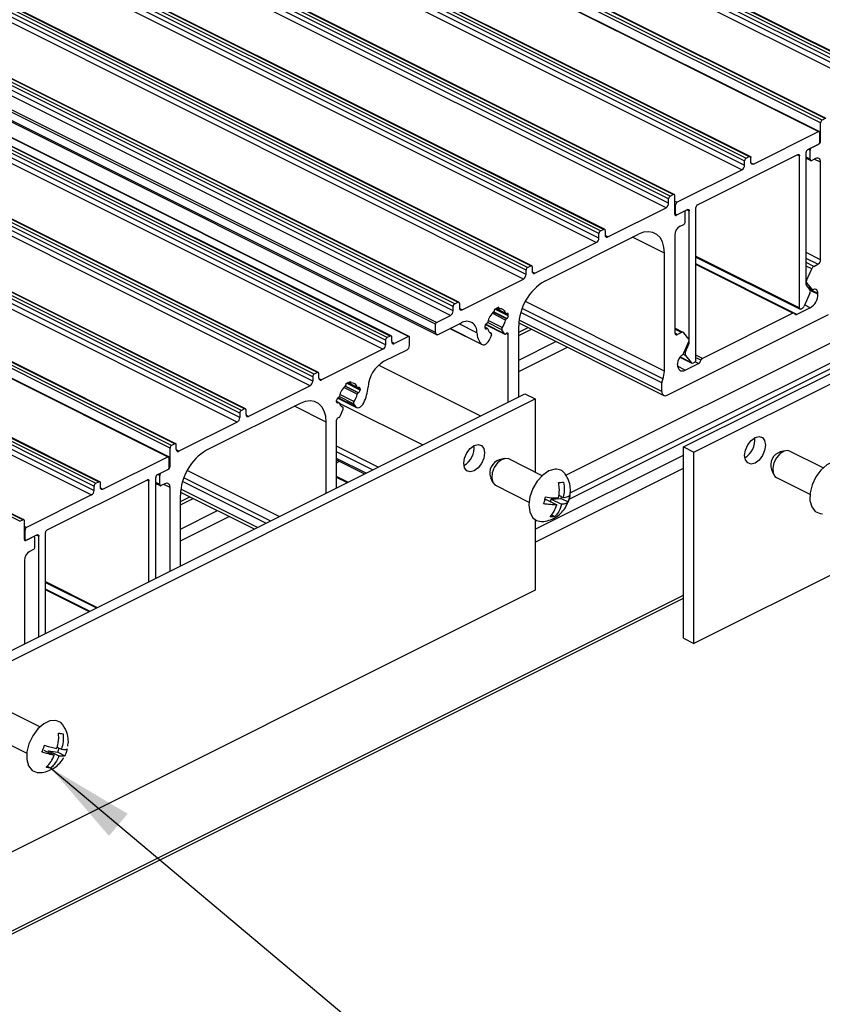
# Model space of a CAD drawing. Units: millimetres. Extents: x 967 to 1795, y 3 to 585.
# Drawn here: x 1529 to 1557, y 115 to 148 of the extents above; entities that cross this region are included whole.
import ezdxf

# ---------------------------------------------------------------- set-up
doc = ezdxf.new("R2010")
doc.units = ezdxf.units.MM
doc.layers.add('FORMAT', color=7, linetype='Continuous')
doc.dimstyles.new('SLDDIMSTYLE0', dxfattribs={"dimtxt": 0.18, "dimasz": 3, "dimexe": 0, "dimexo": 0.0625, "dimgap": 0, "dimtad": 0, "dimtih": 1, "dimtoh": 1, "dimdec": 0, "dimrnd": 1e-09, "dimzin": 0, "dimdsep": 46, "dimtxsty": 'Standard', "dimsah": 1, "dimcen": 0.09, "dimadec": 0, "dimazin": 0, "dimtfac": 3, "dimtdec": 0, "dimtofl": 0, "dimtmove": 0, "dimatfit": 3, "dimfxl": 1, "dimfrac": 2, "dimtolj": 1, "dimtzin": 0, "dimarcsym": 0})

msp = doc.modelspace()

# ---------------------------------------------------------------- linework, layer by layer
at = {"color": 7, "linetype": 'Continuous', "lineweight": 25}
for p, q in [((1558.928, 145.791), (1426.345, 212.082)), ((1559.034, 145.844), (1426.451, 212.135)), ((1559.067, 145.846), (1426.485, 212.138)), ((1558.875, 145.7), (1426.292, 211.991)), ((1558.875, 145.548), (1426.292, 211.839)), ((1558.786, 145.396), (1426.204, 211.687)), ((1556.506, 144.515), (1423.923, 210.806)), ((1556.559, 144.607), (1423.976, 210.898)), ((1556.665, 144.66), (1424.083, 210.951)), ((1556.699, 144.662), (1424.116, 210.953)), ((1423.848, 210.509), (1556.431, 144.218)), ((1556.46, 144.218), (1423.877, 210.509)), ((1421.343, 209.516), (1553.925, 143.225)), ((1421.396, 209.607), (1553.978, 143.316)), ((1421.502, 209.661), (1554.084, 143.369)), ((1554.118, 143.371), (1421.535, 209.663)), ((1421.254, 209.212), (1553.837, 142.921)), ((1421.343, 209.364), (1553.925, 143.073)), ((1551.344, 141.934), (1418.762, 208.226)), ((1551.344, 141.783), (1418.762, 208.074)), ((1551.397, 142.026), (1418.815, 208.317)), ((1551.503, 142.079), (1418.921, 208.37)), ((1551.537, 142.081), (1418.954, 208.372)), ((1551.256, 141.63), (1418.673, 207.922)), ((1549.028, 140.841), (1416.446, 207.133)), ((1549.134, 140.894), (1416.552, 207.186)), ((1549.168, 140.897), (1416.585, 207.188)), ((1548.887, 140.446), (1416.304, 206.737)), ((1548.975, 140.75), (1416.393, 207.041)), ((1548.975, 140.598), (1416.393, 206.89)), ((1546.5, 139.512), (1413.918, 205.804)), ((1546.553, 139.604), (1413.971, 205.895)), ((1546.66, 139.657), (1414.077, 205.948)), ((1546.693, 139.659), (1414.111, 205.95)), ((1546.412, 139.208), (1413.83, 205.5)), ((1546.5, 139.361), (1413.918, 205.652)), ((1544.185, 138.42), (1411.602, 204.711)), ((1544.218, 138.422), (1411.636, 204.713)), ((1544.026, 138.275), (1411.443, 204.566)), ((1544.026, 138.123), (1411.443, 204.415)), ((1544.079, 138.366), (1411.496, 204.658)), ((1543.937, 137.971), (1411.355, 204.262)), ((1543.424, 137.671), (1410.842, 203.963)), ((1543.46, 137.732), (1410.877, 204.024)), ((1541.727, 137.126), (1409.145, 203.417)), ((1541.78, 137.217), (1409.198, 203.509)), ((1541.887, 137.27), (1409.304, 203.562)), ((1541.92, 137.273), (1409.338, 203.564)), ((1542.505, 137.255), (1409.923, 203.546)), ((1542.528, 137.256), (1409.945, 203.548)), ((1543.424, 137.39), (1410.842, 203.681)), ((1410.874, 203.614), (1543.457, 137.322)), ((1541.639, 136.822), (1409.057, 203.113)), ((1541.727, 136.974), (1409.145, 203.266)), ((1539.253, 135.889), (1406.67, 202.18)), ((1539.306, 135.98), (1406.723, 202.271)), ((1539.412, 136.033), (1406.829, 202.324)), ((1539.445, 136.035), (1406.863, 202.326)), ((1539.164, 135.585), (1406.582, 201.876)), ((1539.253, 135.737), (1406.67, 202.028)), ((1536.831, 134.743), (1404.248, 201.034)), ((1536.937, 134.796), (1404.354, 201.087)), ((1536.97, 134.798), (1404.388, 201.089)), ((1536.778, 134.651), (1404.195, 200.942)), ((1536.778, 134.5), (1404.195, 200.791)), ((1536.689, 134.347), (1404.107, 200.638)), ((1534.409, 133.467), (1401.826, 199.758)), ((1534.462, 133.558), (1401.879, 199.849)), ((1534.568, 133.611), (1401.985, 199.902)), ((1534.602, 133.613), (1402.019, 199.905)), ((1401.751, 199.46), (1534.333, 133.169)), ((1534.363, 133.169), (1401.78, 199.46)), ((1399.245, 198.467), (1531.828, 132.176)), ((1399.298, 198.559), (1531.881, 132.268)), ((1399.405, 198.612), (1531.987, 132.321)), ((1532.021, 132.323), (1399.438, 198.614)), ((1399.157, 198.163), (1531.74, 131.872)), ((1399.245, 198.316), (1531.828, 132.025)), ((1529.3, 130.977), (1396.718, 197.268)), ((1529.406, 131.03), (1396.824, 197.322)), ((1529.44, 131.032), (1396.857, 197.324)), ((1547.851, 132.541), (1607.948, 162.589)), ((1556.506, 143.887), (1556.506, 144.515)), ((1556.665, 144.66), (1556.559, 144.607)), ((1554.226, 143.115), (1556.431, 144.218)), ((1556.479, 143.874), (1556.479, 144.177)), ((1551.849, 133.502), (1573.062, 144.109)), ((1552.203, 133.326), (1573.416, 143.932)), ((1556.018, 139.027), (1556.018, 143.513)), ((1556.071, 143.605), (1556.426, 143.783)), ((1556.152, 143.278), (1556.152, 143.581)), ((1556.205, 143.672), (1556.453, 143.796)), ((1552.328, 141.733), (1555.735, 143.437)), ((1553.925, 143.073), (1553.925, 143.225)), ((1553.978, 143.316), (1554.084, 143.369)), ((1554.137, 143.179), (1554.137, 143.331)), ((1555.788, 138.224), (1555.788, 143.398)), ((1556.018, 143.314), (1556.172, 143.237)), ((1556.329, 143.301), (1556.205, 143.239)), ((1556.506, 139.861), (1556.506, 143.173)), ((1553.837, 142.921), (1551.632, 141.818)), ((1551.344, 141.783), (1551.344, 141.934)), ((1551.397, 142.026), (1551.503, 142.079)), ((1551.556, 141.412), (1551.556, 142.04)), ((1551.556, 141.856), (1551.632, 141.818)), ((1549.276, 140.64), (1551.256, 141.63)), ((1551.583, 141.426), (1551.583, 141.729)), ((1551.857, 141.498), (1551.609, 141.374)), ((1551.992, 141.565), (1551.636, 141.387)), ((1551.89, 141.5), (1551.876, 141.507)), ((1552.045, 137.041), (1552.045, 141.527)), ((1552.274, 136.467), (1552.274, 141.642)), ((1551.556, 141.408), (1551.602, 141.385)), ((1551.91, 141.156), (1551.91, 141.459)), ((1549.028, 140.841), (1549.134, 140.894)), ((1549.187, 140.856), (1549.187, 140.704)), ((1551.733, 141.003), (1551.857, 141.065)), ((1547.137, 139.138), (1550.319, 140.729)), ((1548.975, 140.598), (1548.975, 140.75)), ((1551.556, 140.698), (1551.556, 137.386)), ((1546.801, 139.403), (1548.887, 140.446)), ((1551.203, 136.083), (1551.203, 140.088)), ((1552.274, 139.95), (1555.807, 138.183)), ((1546.5, 139.361), (1546.5, 139.512)), ((1546.553, 139.604), (1546.66, 139.657)), ((1546.713, 139.619), (1546.713, 139.467)), ((1555.603, 138.052), (1552.274, 139.716)), ((1556.029, 139.161), (1556.205, 139.556)), ((1556.277, 139.638), (1556.418, 139.708)), ((1544.326, 138.165), (1546.412, 139.208)), ((1556.143, 138.85), (1556.027, 138.995)), ((1556.204, 138.869), (1556.029, 139.087)), ((1556.084, 138.924), (1556.22, 138.856)), ((1556.143, 138.726), (1555.947, 138.285)), ((1556.418, 138.69), (1556.418, 138.716)), ((1544.026, 138.123), (1544.026, 138.275)), ((1544.079, 138.366), (1544.185, 138.42)), ((1544.238, 138.381), (1544.238, 138.23)), ((1545.572, 138.247), (1545.431, 138.177)), ((1545.431, 138.177), (1545.431, 138.157)), ((1545.48, 138.201), (1545.817, 138.033)), ((1545.532, 138.227), (1545.585, 138.2)), ((1545.572, 138.227), (1545.572, 138.247)), ((1556.152, 138.233), (1555.7, 138.007)), ((1555.841, 138.185), (1555.874, 138.202)), ((1543.46, 137.732), (1543.937, 137.971)), ((1545.846, 138.038), (1545.839, 138.034)), ((1545.839, 137.861), (1545.846, 137.865)), ((1545.899, 137.956), (1545.899, 137.999)), ((1551.291, 135.261), (1556.771, 138.001)), ((1555.569, 138.05), (1552.493, 136.512)), ((1543.424, 137.39), (1543.424, 137.671)), ((1543.513, 137.326), (1544.303, 137.721)), ((1543.914, 137.527), (1545.006, 136.981)), ((1545.104, 137.602), (1545.104, 137.559)), ((1545.187, 137.525), (1545.104, 137.567)), ((1545.126, 137.665), (1545.778, 137.34)), ((1545.164, 137.697), (1545.157, 137.693)), ((1545.157, 137.52), (1545.164, 137.524)), ((1545.765, 137.351), (1545.681, 137.487)), ((1546.253, 135.21), (1546.253, 137.613)), ((1546.253, 137.285), (1546.685, 137.501)), ((1546.257, 137.715), (1551.179, 135.254)), ((1551.841, 137.396), (1551.556, 137.538)), ((1541.887, 137.27), (1541.78, 137.217)), ((1541.94, 137.08), (1541.94, 137.232)), ((1542.505, 137.255), (1542.028, 137.016)), ((1542.541, 136.948), (1542.541, 137.229)), ((1545.322, 137.308), (1545.27, 137.173)), ((1545.311, 137.371), (1545.29, 137.382)), ((1545.899, 135.033), (1545.899, 137.328)), ((1551.785, 137.392), (1551.645, 137.322)), ((1552.033, 137.163), (1551.857, 137.382)), ((1573.416, 137.437), (1552.203, 126.83)), ((1541.639, 136.822), (1539.553, 135.779)), ((1541.727, 137.126), (1541.727, 136.974)), ((1551.859, 136.697), (1552.033, 137.089)), ((1551.919, 136.738), (1552.035, 136.999)), ((1542.452, 136.796), (1541.662, 136.401)), ((1551.729, 136.557), (1552.132, 136.355)), ((1551.919, 136.614), (1552.115, 136.369)), ((1551.645, 136.304), (1551.645, 136.33)), ((1551.91, 136.112), (1552.362, 136.338)), ((1552.221, 136.376), (1552.188, 136.359)), ((1539.253, 135.889), (1539.253, 135.737)), ((1539.412, 136.033), (1539.306, 135.98)), ((1539.465, 135.843), (1539.465, 135.995)), ((1539.164, 135.585), (1537.078, 134.542)), ((1540.393, 135.658), (1540.534, 135.728)), ((1540.393, 135.638), (1540.393, 135.658)), ((1540.442, 135.682), (1540.778, 135.514)), ((1540.494, 135.708), (1540.547, 135.681)), ((1540.534, 135.728), (1540.534, 135.708)), ((1540.801, 135.515), (1540.808, 135.519)), ((1540.861, 135.48), (1540.861, 135.437)), ((1551.114, 135.389), (1551.114, 135.68)), ((1525.247, 124.707), (1546.46, 135.313)), ((1525.6, 124.53), (1546.813, 135.136)), ((1540.103, 135.163), (1540.736, 134.846)), ((1540.119, 135.174), (1540.126, 135.178)), ((1540.808, 135.346), (1540.801, 135.342)), ((1546.46, 135.313), (1546.813, 135.136)), ((1546.813, 135.136), (1546.813, 132.644)), ((1538.828, 134.984), (1535.646, 133.393)), ((1540.066, 135.04), (1540.066, 135.083)), ((1540.149, 135.006), (1540.066, 135.048)), ((1540.126, 135.005), (1540.119, 135.001)), ((1540.273, 134.852), (1540.252, 134.863)), ((1540.643, 134.968), (1540.695, 134.885)), ((1536.778, 134.651), (1536.778, 134.5)), ((1536.937, 134.796), (1536.831, 134.743)), ((1536.99, 134.606), (1536.99, 134.757)), ((1540.2, 134.568), (1540.284, 134.788)), ((1536.689, 134.347), (1534.709, 133.357)), ((1539.712, 131.939), (1539.712, 134.343)), ((1540.066, 132.116), (1540.066, 134.411)), ((1534.409, 132.839), (1534.409, 133.467)), ((1534.568, 133.611), (1534.462, 133.558)), ((1534.621, 133.421), (1534.621, 133.573)), ((1551.849, 127.007), (1551.849, 133.502)), ((1551.849, 133.502), (1552.203, 133.326)), ((1532.128, 132.067), (1534.333, 133.169)), ((1534.382, 132.826), (1534.382, 133.129)), ((1546.813, 130.71), (1551.849, 133.228)), ((1552.203, 126.83), (1552.203, 133.326)), ((1555.308, 133.376), (1555.136, 133.337)), ((1556.591, 132.793), (1555.454, 133.362)), ((1540.066, 133.064), (1541.014, 132.59)), ((1545.765, 133.109), (1545.592, 133.071)), ((1547.047, 132.527), (1545.911, 133.095)), ((1533.92, 129.043), (1533.92, 132.465)), ((1533.973, 132.556), (1534.329, 132.734)), ((1534.055, 132.229), (1534.055, 132.532)), ((1534.108, 132.624), (1534.356, 132.747)), ((1540.449, 132.308), (1540.066, 132.499)), ((1545.292, 132.471), (1545.365, 132.309)), ((1546.813, 130.268), (1551.849, 132.786)), ((1554.836, 132.737), (1554.908, 132.576)), ((1555.007, 132.467), (1556.144, 131.899)), ((1530.23, 130.685), (1533.638, 132.388)), ((1531.828, 132.025), (1531.828, 132.176)), ((1531.881, 132.268), (1531.987, 132.321)), ((1532.04, 132.131), (1532.04, 132.282)), ((1533.691, 128.929), (1533.691, 132.35)), ((1533.92, 132.266), (1534.075, 132.188)), ((1534.232, 132.252), (1534.108, 132.191)), ((1534.409, 129.288), (1534.409, 132.124)), ((1545.463, 132.201), (1546.6, 131.632)), ((1531.74, 131.872), (1529.535, 130.77)), ((1534.762, 129.464), (1534.762, 131.868)), ((1534.766, 131.97), (1537.27, 130.718)), ((1547.612, 131.865), (1547.767, 131.787)), ((1547.69, 131.756), (1547.706, 131.818)), ((1534.762, 131.54), (1535.194, 131.756)), ((1547.137, 131.714), (1547.189, 131.718)), ((1547.189, 131.718), (1547.542, 131.541)), ((1547.335, 131.645), (1547.356, 131.73)), ((1547.356, 131.73), (1547.69, 131.756)), ((1547.356, 131.73), (1547.709, 131.554)), ((1547.69, 131.756), (1547.933, 131.634)), ((1547.368, 131.2), (1547.483, 131.142)), ((1529.3, 130.977), (1529.406, 131.03)), ((1529.459, 130.364), (1529.459, 130.992)), ((1529.459, 130.807), (1529.535, 130.77)), ((1546.813, 131.024), (1546.813, 128.641)), ((1529.486, 130.377), (1529.486, 130.68)), ((1529.895, 130.517), (1529.539, 130.339)), ((1529.793, 130.451), (1529.779, 130.459)), ((1529.948, 127.057), (1529.948, 130.478)), ((1530.177, 127.172), (1530.177, 130.593)), ((1529.459, 130.36), (1529.505, 130.337)), ((1529.76, 130.449), (1529.512, 130.326)), ((1529.813, 130.108), (1529.813, 130.411)), ((1529.636, 129.954), (1529.76, 130.016)), ((1529.459, 129.649), (1529.459, 126.813)), ((1530.177, 128.901), (1531.907, 128.037)), ((1546.813, 128.641), (1525.6, 118.035)), ((1531.673, 127.92), (1530.177, 128.667)), ((1516.024, 110.452), (1551.849, 128.364)), ((1551.849, 127.007), (1552.203, 126.83)), ((1529.989, 123.997), (1528.852, 124.566)), ((1528.404, 123.671), (1529.541, 123.103)), ((1530.123, 123.207), (1530.476, 123.031)), ((1530.263, 123.138), (1530.279, 123.183)), ((1530.279, 123.183), (1530.59, 123.134)), ((1530.279, 123.183), (1530.632, 123.006)), ((1530.574, 123.31), (1530.715, 123.239)), ((1530.59, 123.134), (1530.641, 123.276)), ((1530.59, 123.134), (1530.833, 123.012)), ((1530.231, 122.658), (1530.354, 122.596))]:
    msp.add_line(p, q, dxfattribs=at)
at = {"color": 8, "linetype": 'Continuous', "lineweight": 25}
for p, q in [((1548.004, 131.943), (1607.948, 161.915)), ((1547.96, 131.724), (1607.948, 161.718)), ((1556.506, 143.887), (1556.479, 143.901)), ((1556.152, 143.581), (1556.087, 143.613)), ((1556.453, 143.796), (1556.448, 143.799)), ((1555.723, 143.431), (1555.788, 143.398)), ((1556.152, 143.278), (1556.018, 143.345)), ((1556.506, 143.173), (1556.289, 143.281)), ((1554.139, 143.159), (1554.226, 143.115)), ((1551.556, 141.742), (1551.583, 141.729)), ((1551.98, 141.559), (1552.045, 141.527)), ((1551.556, 141.439), (1551.583, 141.426)), ((1551.609, 141.374), (1551.557, 141.4)), ((1549.276, 140.64), (1549.189, 140.684)), ((1551.203, 140.088), (1550.12, 140.629)), ((1552.274, 139.98), (1555.788, 138.224)), ((1556.506, 139.861), (1556.018, 140.105)), ((1556.418, 139.708), (1556.018, 139.908)), ((1555.7, 138.007), (1552.274, 139.72)), ((1555.569, 138.05), (1552.274, 139.697)), ((1556.277, 139.638), (1556.018, 139.768)), ((1556.205, 139.556), (1556.018, 139.649)), ((1546.801, 139.403), (1546.714, 139.446)), ((1556.029, 139.161), (1556.018, 139.167)), ((1556.029, 139.087), (1556.018, 139.093)), ((1556.204, 138.869), (1556.077, 138.933)), ((1556.418, 138.716), (1556.138, 138.856)), ((1556.418, 138.69), (1556.156, 138.821)), ((1544.326, 138.165), (1544.239, 138.209)), ((1545.899, 137.956), (1545.445, 138.184)), ((1545.805, 138.048), (1545.489, 138.206)), ((1545.572, 138.227), (1545.552, 138.237)), ((1551.144, 135.814), (1546.367, 138.202)), ((1551.203, 136.083), (1546.477, 138.446)), ((1556.152, 138.233), (1555.965, 138.326)), ((1545.805, 137.814), (1545.347, 138.043)), ((1545.839, 137.861), (1545.388, 138.086)), ((1545.846, 137.865), (1545.393, 138.091)), ((1545.899, 137.999), (1545.834, 138.032)), ((1551.114, 135.389), (1546.267, 137.813)), ((1551.114, 135.68), (1546.324, 138.075)), ((1544.98, 137), (1543.92, 137.53)), ((1544.832, 137.384), (1544.23, 137.684)), ((1545.164, 137.524), (1545.104, 137.554)), ((1545.157, 137.52), (1545.105, 137.546)), ((1545.765, 137.351), (1545.129, 137.669)), ((1545.681, 137.487), (1545.194, 137.731)), ((1545.693, 137.564), (1545.214, 137.803)), ((1546.253, 137.397), (1546.573, 137.557)), ((1551.785, 137.392), (1551.556, 137.506)), ((1545.31, 137.372), (1545.291, 137.382)), ((1545.899, 137.328), (1545.836, 137.36)), ((1551.645, 137.322), (1551.558, 137.365)), ((1542.028, 137.016), (1541.941, 137.06)), ((1546.253, 136.454), (1547.516, 137.086)), ((1546.253, 136.061), (1547.909, 136.889)), ((1552.001, 137.016), (1552.035, 136.999)), ((1552.018, 137.054), (1552.045, 137.041)), ((1551.732, 136.561), (1552.115, 136.369)), ((1551.835, 136.656), (1551.919, 136.614)), ((1551.885, 136.755), (1551.919, 136.738)), ((1552.493, 136.512), (1552.274, 136.621)), ((1552.444, 136.446), (1552.274, 136.531)), ((1544.947, 134.557), (1541.494, 136.283)), ((1551.91, 136.112), (1551.65, 136.242)), ((1552.362, 136.338), (1552.246, 136.396)), ((1539.553, 135.779), (1539.466, 135.822)), ((1540.767, 135.295), (1540.309, 135.524)), ((1540.801, 135.342), (1540.35, 135.567)), ((1540.808, 135.346), (1540.355, 135.572)), ((1540.861, 135.437), (1540.407, 135.665)), ((1540.767, 135.528), (1540.451, 135.687)), ((1540.534, 135.708), (1540.514, 135.718)), ((1540.861, 135.48), (1540.796, 135.513)), ((1540.695, 134.885), (1540.118, 135.174)), ((1540.643, 134.968), (1540.156, 135.212)), ((1540.655, 135.044), (1540.176, 135.284)), ((1539.712, 134.343), (1538.63, 134.884)), ((1540.126, 135.005), (1540.066, 135.035)), ((1540.119, 135.001), (1540.067, 135.027)), ((1542.981, 133.574), (1540.163, 134.983)), ((1540.272, 134.853), (1540.253, 134.862)), ((1537.078, 134.542), (1536.992, 134.585)), ((1541.478, 132.822), (1540.066, 133.529)), ((1534.709, 133.357), (1534.623, 133.4)), ((1541.281, 132.724), (1540.066, 133.332)), ((1534.409, 132.839), (1534.382, 132.852)), ((1541.065, 132.616), (1540.066, 133.115)), ((1540.066, 132.967), (1540.162, 133.016)), ((1534.055, 132.532), (1533.99, 132.565)), ((1534.356, 132.747), (1534.35, 132.75)), ((1537.812, 130.989), (1534.877, 132.457)), ((1538.11, 131.138), (1534.987, 132.7)), ((1540.417, 132.292), (1540.066, 132.468)), ((1533.626, 132.382), (1533.691, 132.35)), ((1534.055, 132.229), (1533.92, 132.296)), ((1534.409, 132.124), (1534.192, 132.233)), ((1537.663, 130.915), (1534.834, 132.329)), ((1532.042, 132.11), (1532.128, 132.067)), ((1534.762, 131.652), (1535.082, 131.812)), ((1537.373, 130.77), (1534.777, 132.068)), ((1534.762, 130.709), (1536.025, 131.34)), ((1534.762, 130.316), (1536.419, 131.144)), ((1529.459, 130.694), (1529.486, 130.68)), ((1529.883, 130.511), (1529.948, 130.478)), ((1529.459, 130.39), (1529.486, 130.377)), ((1529.512, 130.326), (1529.46, 130.351)), ((1530.177, 128.932), (1531.937, 128.052)), ((1533.933, 129.05), (1533.92, 129.056)), ((1516.024, 110.554), (1551.849, 128.467)), ((1531.677, 127.922), (1530.177, 128.671)), ((1531.654, 127.91), (1530.177, 128.648))]:
    msp.add_line(p, q, dxfattribs=at)
at = {"color": 7, "linetype": 'Continuous', "lineweight": 25, "flags": 128}
for points in [[(1556.431, 144.218), (1556.44, 144.22), (1556.45, 144.221), (1556.458, 144.219), (1556.465, 144.214), (1556.471, 144.208), (1556.476, 144.199), (1556.479, 144.189), (1556.479, 144.177)], [(1554.084, 143.369), (1554.094, 143.373), (1554.104, 143.374), (1554.114, 143.373), (1554.122, 143.369), (1554.128, 143.362), (1554.133, 143.354), (1554.136, 143.343), (1554.137, 143.331)], [(1554.226, 143.115), (1554.208, 143.109), (1554.192, 143.107), (1554.176, 143.109), (1554.163, 143.116), (1554.152, 143.127), (1554.144, 143.141), (1554.139, 143.159), (1554.137, 143.179)], [(1555.735, 143.437), (1555.745, 143.441), (1555.755, 143.442), (1555.764, 143.441), (1555.772, 143.436), (1555.779, 143.43), (1555.784, 143.421), (1555.787, 143.41), (1555.788, 143.398)], [(1556.152, 143.278), (1556.153, 143.265), (1556.156, 143.255), (1556.161, 143.246), (1556.168, 143.239), (1556.176, 143.235), (1556.185, 143.234), (1556.195, 143.235), (1556.205, 143.239)], [(1556.506, 143.173), (1556.503, 143.213), (1556.493, 143.249), (1556.476, 143.278), (1556.454, 143.3), (1556.427, 143.314), (1556.397, 143.318), (1556.364, 143.314), (1556.329, 143.301)], [(1551.556, 142.04), (1551.555, 142.053), (1551.552, 142.063), (1551.547, 142.072), (1551.541, 142.079), (1551.533, 142.083), (1551.523, 142.084), (1551.514, 142.083), (1551.503, 142.079)], [(1551.91, 141.459), (1551.909, 141.472), (1551.906, 141.482), (1551.901, 141.491), (1551.894, 141.498), (1551.886, 141.502), (1551.877, 141.503), (1551.867, 141.502), (1551.857, 141.498)], [(1551.992, 141.565), (1552.002, 141.569), (1552.012, 141.57), (1552.021, 141.569), (1552.029, 141.565), (1552.036, 141.558), (1552.041, 141.55), (1552.044, 141.539), (1552.045, 141.527)], [(1551.556, 141.412), (1551.557, 141.4), (1551.56, 141.39), (1551.565, 141.381), (1551.572, 141.374), (1551.58, 141.37), (1551.589, 141.369), (1551.599, 141.37), (1551.609, 141.374)], [(1551.636, 141.387), (1551.625, 141.383), (1551.615, 141.382), (1551.606, 141.384), (1551.598, 141.388), (1551.592, 141.394), (1551.587, 141.403), (1551.584, 141.414), (1551.583, 141.426)], [(1549.187, 140.856), (1549.186, 140.868), (1549.183, 140.879), (1549.178, 140.888), (1549.172, 140.894), (1549.164, 140.898), (1549.155, 140.9), (1549.145, 140.898), (1549.134, 140.894)], [(1549.187, 140.704), (1549.189, 140.684), (1549.194, 140.666), (1549.202, 140.652), (1549.213, 140.641), (1549.227, 140.634), (1549.242, 140.632), (1549.259, 140.634), (1549.276, 140.64)], [(1551.203, 140.088), (1551.186, 140.291), (1551.135, 140.469), (1551.054, 140.615), (1550.944, 140.724), (1550.81, 140.792), (1550.657, 140.816), (1550.491, 140.794), (1550.319, 140.729)], [(1546.713, 139.619), (1546.712, 139.631), (1546.709, 139.641), (1546.704, 139.65), (1546.697, 139.657), (1546.689, 139.661), (1546.68, 139.662), (1546.67, 139.661), (1546.66, 139.657)], [(1546.713, 139.467), (1546.714, 139.447), (1546.719, 139.429), (1546.727, 139.414), (1546.738, 139.403), (1546.752, 139.397), (1546.767, 139.394), (1546.784, 139.396), (1546.801, 139.403)], [(1556.418, 138.716), (1556.415, 138.754), (1556.406, 138.787), (1556.393, 138.815), (1556.374, 138.837), (1556.351, 138.853), (1556.324, 138.861), (1556.295, 138.861), (1556.264, 138.854)], [(1544.238, 138.381), (1544.237, 138.393), (1544.234, 138.404), (1544.229, 138.413), (1544.222, 138.419), (1544.214, 138.423), (1544.205, 138.425), (1544.195, 138.423), (1544.185, 138.42)], [(1544.238, 138.23), (1544.239, 138.209), (1544.244, 138.191), (1544.253, 138.177), (1544.264, 138.166), (1544.277, 138.159), (1544.292, 138.157), (1544.309, 138.159), (1544.326, 138.165)], [(1545.572, 138.227), (1545.573, 138.221), (1545.574, 138.215), (1545.576, 138.21), (1545.579, 138.205), (1545.583, 138.202), (1545.587, 138.2), (1545.592, 138.198), (1545.597, 138.198)], [(1555.841, 138.185), (1555.83, 138.181), (1555.82, 138.18), (1555.811, 138.182), (1555.803, 138.186), (1555.797, 138.192), (1555.792, 138.201), (1555.789, 138.212), (1555.788, 138.224)], [(1545.899, 137.999), (1545.898, 138.012), (1545.895, 138.022), (1545.89, 138.031), (1545.884, 138.038), (1545.876, 138.042), (1545.867, 138.043), (1545.857, 138.042), (1545.846, 138.038)], [(1545.104, 137.559), (1545.105, 137.546), (1545.108, 137.536), (1545.113, 137.527), (1545.119, 137.52), (1545.127, 137.516), (1545.137, 137.515), (1545.147, 137.516), (1545.157, 137.52)], [(1541.94, 137.232), (1541.939, 137.244), (1541.936, 137.255), (1541.931, 137.264), (1541.924, 137.27), (1541.916, 137.274), (1541.907, 137.276), (1541.897, 137.274), (1541.887, 137.27)], [(1542.541, 137.229), (1542.54, 137.238), (1542.538, 137.245), (1542.535, 137.251), (1542.53, 137.255), (1542.525, 137.258), (1542.519, 137.259), (1542.512, 137.258), (1542.505, 137.255)], [(1543.424, 137.39), (1543.426, 137.37), (1543.431, 137.352), (1543.439, 137.337), (1543.45, 137.326), (1543.464, 137.32), (1543.479, 137.317), (1543.496, 137.319), (1543.513, 137.326)], [(1544.98, 137), (1545.011, 136.979), (1545.048, 136.971), (1545.089, 136.977), (1545.131, 136.996), (1545.173, 137.027), (1545.212, 137.069), (1545.245, 137.118), (1545.27, 137.173)], [(1545.322, 137.308), (1545.325, 137.318), (1545.327, 137.329), (1545.328, 137.339), (1545.327, 137.348), (1545.325, 137.356), (1545.321, 137.363), (1545.316, 137.368), (1545.31, 137.372)], [(1545.765, 137.351), (1545.771, 137.345), (1545.777, 137.34), (1545.785, 137.337), (1545.793, 137.337), (1545.802, 137.338), (1545.811, 137.341), (1545.82, 137.347), (1545.829, 137.354)], [(1545.899, 137.328), (1545.898, 137.343), (1545.893, 137.355), (1545.886, 137.364), (1545.877, 137.37), (1545.866, 137.372), (1545.854, 137.37), (1545.841, 137.364), (1545.829, 137.354)], [(1551.556, 137.386), (1551.558, 137.366), (1551.563, 137.348), (1551.571, 137.333), (1551.582, 137.322), (1551.596, 137.316), (1551.611, 137.313), (1551.627, 137.315), (1551.645, 137.322)], [(1541.94, 137.08), (1541.941, 137.06), (1541.946, 137.042), (1541.954, 137.028), (1541.965, 137.017), (1541.979, 137.01), (1541.994, 137.008), (1542.011, 137.01), (1542.028, 137.016)], [(1551.645, 136.304), (1551.65, 136.243), (1551.665, 136.19), (1551.689, 136.146), (1551.722, 136.113), (1551.762, 136.093), (1551.808, 136.086), (1551.858, 136.092), (1551.91, 136.112)], [(1539.465, 135.995), (1539.464, 136.007), (1539.461, 136.017), (1539.456, 136.026), (1539.449, 136.033), (1539.441, 136.037), (1539.432, 136.038), (1539.422, 136.037), (1539.412, 136.033)], [(1539.465, 135.843), (1539.466, 135.823), (1539.471, 135.805), (1539.48, 135.79), (1539.491, 135.779), (1539.504, 135.773), (1539.519, 135.77), (1539.536, 135.772), (1539.553, 135.779)], [(1540.534, 135.708), (1540.535, 135.702), (1540.536, 135.696), (1540.538, 135.69), (1540.541, 135.686), (1540.545, 135.683), (1540.549, 135.68), (1540.554, 135.679), (1540.559, 135.679)], [(1540.861, 135.48), (1540.86, 135.492), (1540.857, 135.503), (1540.852, 135.512), (1540.846, 135.518), (1540.838, 135.523), (1540.828, 135.524), (1540.819, 135.523), (1540.808, 135.519)], [(1551.114, 135.389), (1551.118, 135.349), (1551.128, 135.313), (1551.144, 135.284), (1551.166, 135.262), (1551.193, 135.248), (1551.223, 135.244), (1551.257, 135.248), (1551.291, 135.261)], [(1536.99, 134.757), (1536.989, 134.769), (1536.986, 134.78), (1536.981, 134.789), (1536.974, 134.795), (1536.966, 134.799), (1536.957, 134.801), (1536.947, 134.8), (1536.937, 134.796)], [(1539.712, 134.343), (1539.695, 134.546), (1539.645, 134.724), (1539.563, 134.87), (1539.453, 134.979), (1539.319, 135.047), (1539.167, 135.07), (1539.001, 135.049), (1538.828, 134.984)], [(1540.066, 135.04), (1540.067, 135.027), (1540.07, 135.017), (1540.075, 135.008), (1540.081, 135.001), (1540.089, 134.997), (1540.098, 134.996), (1540.108, 134.997), (1540.119, 135.001)], [(1540.284, 134.788), (1540.287, 134.799), (1540.289, 134.81), (1540.29, 134.82), (1540.289, 134.829), (1540.286, 134.837), (1540.283, 134.844), (1540.278, 134.849), (1540.272, 134.853)], [(1540.695, 134.885), (1540.72, 134.856), (1540.753, 134.84), (1540.792, 134.837), (1540.834, 134.847), (1540.876, 134.871), (1540.917, 134.906), (1540.954, 134.95), (1540.985, 135.002)], [(1536.99, 134.606), (1536.992, 134.585), (1536.997, 134.568), (1537.005, 134.553), (1537.016, 134.542), (1537.029, 134.535), (1537.044, 134.533), (1537.061, 134.535), (1537.078, 134.542)], [(1553.926, 133.213), (1553.953, 133.392), (1554.03, 133.571), (1554.144, 133.722), (1554.28, 133.823), (1554.415, 133.858), (1554.53, 133.821), (1554.606, 133.719), (1554.633, 133.567), (1554.606, 133.388), (1554.53, 133.209), (1554.415, 133.057), (1554.28, 132.957), (1554.144, 132.922), (1554.03, 132.959), (1553.953, 133.061), (1553.926, 133.213)], [(1534.621, 133.573), (1534.62, 133.585), (1534.617, 133.596), (1534.612, 133.604), (1534.605, 133.611), (1534.597, 133.615), (1534.588, 133.616), (1534.578, 133.615), (1534.568, 133.611)], [(1544.383, 132.947), (1544.41, 133.126), (1544.486, 133.305), (1544.601, 133.456), (1544.736, 133.557), (1544.872, 133.591), (1544.986, 133.555), (1545.063, 133.453), (1545.09, 133.3), (1545.063, 133.121), (1544.986, 132.942), (1544.872, 132.791), (1544.736, 132.691), (1544.601, 132.656), (1544.486, 132.692), (1544.41, 132.795), (1544.383, 132.947)], [(1534.333, 133.169), (1534.343, 133.172), (1534.352, 133.172), (1534.361, 133.17), (1534.368, 133.166), (1534.374, 133.159), (1534.379, 133.151), (1534.381, 133.14), (1534.382, 133.129)], [(1534.621, 133.421), (1534.623, 133.401), (1534.628, 133.383), (1534.636, 133.369), (1534.647, 133.358), (1534.66, 133.351), (1534.676, 133.348), (1534.692, 133.351), (1534.709, 133.357)], [(1555.454, 133.362), (1555.398, 133.38), (1555.266, 133.363), (1555.129, 133.278), (1555.007, 133.138), (1554.919, 132.964), (1554.879, 132.782), (1554.892, 132.62), (1554.957, 132.504), (1555.007, 132.467)], [(1545.911, 133.095), (1545.803, 133.115), (1545.666, 133.07), (1545.533, 132.961), (1545.423, 132.804), (1545.353, 132.623), (1545.334, 132.446), (1545.369, 132.3), (1545.452, 132.207), (1545.463, 132.201)], [(1557.128, 133.009), (1556.929, 132.994), (1556.719, 132.895), (1556.518, 132.72), (1556.345, 132.487), (1556.218, 132.218), (1556.149, 131.941), (1556.144, 131.681), (1556.205, 131.465), (1556.325, 131.313), (1556.492, 131.241), (1556.569, 131.236)], [(1547.486, 132.746), (1547.279, 132.688), (1547.071, 132.548), (1546.882, 132.341), (1546.731, 132.087), (1546.632, 131.811), (1546.595, 131.539), (1546.624, 131.298), (1546.715, 131.112), (1546.861, 131), (1547.027, 130.97)], [(1531.987, 132.321), (1531.997, 132.325), (1532.007, 132.326), (1532.017, 132.324), (1532.025, 132.32), (1532.031, 132.314), (1532.036, 132.305), (1532.039, 132.294), (1532.04, 132.282)], [(1532.128, 132.067), (1532.111, 132.06), (1532.095, 132.058), (1532.079, 132.06), (1532.066, 132.067), (1532.055, 132.078), (1532.047, 132.093), (1532.042, 132.11), (1532.04, 132.131)], [(1533.638, 132.388), (1533.648, 132.392), (1533.658, 132.393), (1533.667, 132.392), (1533.675, 132.388), (1533.682, 132.381), (1533.687, 132.373), (1533.69, 132.362), (1533.691, 132.35)], [(1534.055, 132.229), (1534.056, 132.217), (1534.059, 132.206), (1534.064, 132.197), (1534.071, 132.191), (1534.079, 132.187), (1534.088, 132.185), (1534.098, 132.187), (1534.108, 132.191)], [(1534.409, 132.124), (1534.405, 132.165), (1534.395, 132.2), (1534.379, 132.23), (1534.357, 132.252), (1534.33, 132.265), (1534.3, 132.27), (1534.267, 132.266), (1534.232, 132.252)], [(1529.459, 130.992), (1529.458, 131.004), (1529.455, 131.015), (1529.45, 131.023), (1529.444, 131.03), (1529.436, 131.034), (1529.426, 131.035), (1529.416, 131.034), (1529.406, 131.03)], [(1529.813, 130.411), (1529.812, 130.423), (1529.809, 130.434), (1529.804, 130.442), (1529.797, 130.449), (1529.789, 130.453), (1529.78, 130.454), (1529.77, 130.453), (1529.76, 130.449)], [(1529.895, 130.517), (1529.905, 130.521), (1529.915, 130.522), (1529.924, 130.52), (1529.932, 130.516), (1529.939, 130.51), (1529.944, 130.501), (1529.947, 130.49), (1529.948, 130.478)], [(1529.459, 130.364), (1529.46, 130.352), (1529.463, 130.341), (1529.468, 130.332), (1529.475, 130.326), (1529.483, 130.322), (1529.492, 130.32), (1529.502, 130.322), (1529.512, 130.326)], [(1529.539, 130.339), (1529.528, 130.335), (1529.518, 130.334), (1529.509, 130.335), (1529.501, 130.339), (1529.495, 130.346), (1529.49, 130.354), (1529.487, 130.365), (1529.486, 130.377)], [(1530.525, 124.213), (1530.327, 124.198), (1530.117, 124.099), (1529.915, 123.924), (1529.743, 123.691), (1529.616, 123.422), (1529.546, 123.145), (1529.542, 122.885), (1529.602, 122.669), (1529.722, 122.517), (1529.889, 122.445), (1529.966, 122.441)], [(1530.776, 124.052), (1530.693, 124.141), (1530.525, 124.213)]]:
    msp.add_lwpolyline(points, dxfattribs=at)
at = {"color": 7, "linetype": 'Continuous', "lineweight": 25}
for centre, radius, start, end in [((1556.615, 144.513), 0.109, 120.7579, 179.0322), ((1556.371, 143.876), 0.109, 300.7579, 359.0322), ((1556.397, 143.889), 0.109, 300.7579, 359.0322), ((1556.126, 143.511), 0.109, 120.7579, 179.0322), ((1556.261, 143.579), 0.109, 120.7579, 179.0322), ((1554.034, 143.223), 0.109, 120.7579, 179.0322), ((1553.744, 143.076), 0.181, 300.7579, 359.0322), ((1551.453, 141.932), 0.109, 120.7579, 179.0322), ((1551.163, 141.786), 0.181, 300.7579, 359.0322), ((1551.693, 141.726), 0.11, 123.8245, 178.7143), ((1552.383, 141.64), 0.109, 120.7579, 179.0322), ((1551.801, 141.158), 0.109, 300.7579, 359.0322), ((1549.084, 140.748), 0.109, 120.7579, 179.0322), ((1551.918, 140.692), 0.362, 120.7579, 179.0322), ((1548.794, 140.601), 0.181, 300.7579, 359.0322), ((1556.325, 139.864), 0.181, 300.7579, 359.0322), ((1546.609, 139.511), 0.109, 120.7579, 179.0322), ((1556.36, 139.492), 0.168, 119.6709, 157.6934), ((1546.319, 139.364), 0.181, 300.7579, 359.0322), ((1556.096, 139.124), 0.0759, 150.6151, 209.3849), ((1548.062, 137.583), 1.81, 120.7579, 179.0322), ((1556.069, 139.025), 0.0518, 177.3759, 215.5462), ((1556.033, 138.788), 0.127, 330.6151, 29.3849), ((1556.244, 138.903), 0.0526, 219.7912, 292.6707), ((1555.875, 138.699), 0.543, 300.7579, 359.0322), ((1544.134, 138.273), 0.109, 120.7579, 179.0322), ((1545.355, 138.159), 0.0757, 312.2693, 358.217), ((1545.619, 138.009), 0.19, 11.5642, 96.5708), ((1555.791, 138.348), 0.168, 299.6709, 337.6934), ((1543.845, 138.127), 0.181, 300.7579, 359.0322), ((1545.879, 137.589), 0.698, 132.5969, 167.1932), ((1545.105, 137.977), 0.719, 324.8926, 346.8987), ((1545.827, 138.053), 0.0222, 193.241, 303.2532), ((1545.875, 137.799), 0.0716, 120.5645, 168.3221), ((1545.791, 137.958), 0.109, 300.7579, 359.0322), ((1555.587, 138.022), 0.033, 20.398, 123.5188), ((1555.67, 138.053), 0.055, 200.398, 303.5188), ((1543.497, 137.67), 0.0724, 120.7579, 179.0322), ((1544.483, 137.42), 0.351, 353.9981, 120.9449), ((1545.212, 137.6), 0.109, 120.7579, 179.0322), ((1545.128, 137.758), 0.0716, 300.5645, 348.3221), ((1545.176, 137.505), 0.0222, 13.241, 123.2532), ((1545.398, 137.558), 0.206, 193.3379, 244.654), ((1545.752, 137.516), 0.0755, 140.6203, 201.9431), ((1541.836, 137.124), 0.109, 120.7579, 179.0322), ((1545.422, 137.391), 0.59, 180.7226, 221.5584), ((1551.815, 137.345), 0.056, 41.4583, 122.8766), ((1551.967, 137.126), 0.0759, 330.6151, 29.3849), ((1541.547, 136.977), 0.181, 300.7579, 359.0322), ((1542.36, 136.951), 0.181, 300.7579, 359.0322), ((1551.939, 137.043), 0.105, 335.3424, 358.9609), ((1552.016, 136.321), 0.371, 125.9358, 178.5387), ((1551.695, 136.766), 0.178, 305.4273, 337.0312), ((1552.029, 136.676), 0.127, 150.6151, 209.3849), ((1552.547, 136.42), 0.106, 120.3845, 165.5606), ((1542.219, 135.466), 1.088, 120.7941, 176.3905), ((1552.157, 136.406), 0.056, 221.4583, 302.8766), ((1552.166, 136.469), 0.109, 300.7579, 359.0322), ((1552.272, 136.491), 0.177, 300.3845, 345.5606), ((1539.361, 135.887), 0.109, 120.7579, 179.0322), ((1551.463, 135.674), 0.349, 156.2523, 179.0202), ((1550.506, 136.095), 0.697, 336.2523, 359.0202), ((1539.072, 135.74), 0.181, 300.7579, 359.0322), ((1540.841, 135.07), 0.698, 132.5969, 167.1932), ((1540.317, 135.64), 0.0757, 312.2693, 358.217), ((1540.581, 135.49), 0.19, 11.5642, 96.5708), ((1540.789, 135.534), 0.0222, 193.241, 303.2532), ((1539.74, 135.636), 1.398, 333.0156, 355.8218), ((1540.174, 135.081), 0.109, 120.7579, 179.0322), ((1540.09, 135.239), 0.0716, 300.5645, 348.3221), ((1540.067, 135.458), 0.719, 324.8926, 346.8987), ((1540.837, 135.28), 0.0716, 120.5645, 168.3221), ((1540.753, 135.439), 0.109, 300.7579, 359.0322), ((1540.138, 134.986), 0.0222, 13.241, 123.2532), ((1540.36, 135.039), 0.206, 193.3379, 244.654), ((1540.713, 134.997), 0.0755, 140.6203, 201.9431), ((1536.597, 134.503), 0.181, 300.7579, 359.0322), ((1536.886, 134.649), 0.109, 120.7579, 179.0322), ((1540.164, 134.414), 0.0978, 106.1941, 181.5423), ((1540.116, 134.593), 0.0876, 283.6723, 343.6904), ((1553.577, 133.741), 0.701, 300.422, 6.4479), ((1534.517, 133.465), 0.109, 120.7579, 179.0322), ((1544.034, 133.475), 0.701, 300.3492, 6.4536), ((1536.572, 131.838), 1.81, 120.7579, 179.0322), ((1555.289, 132.885), 0.477, 108.7554, 198.1145), ((1534.274, 132.827), 0.109, 300.7579, 359.0322), ((1534.3, 132.841), 0.109, 300.7579, 359.0322), ((1545.748, 132.618), 0.479, 109.0045, 197.8654), ((1534.029, 132.463), 0.109, 120.7579, 179.0322), ((1534.164, 132.53), 0.109, 120.7579, 179.0322), ((1547.522, 132.37), 0.377, 34.9725, 95.4188), ((1531.937, 132.174), 0.109, 120.7579, 179.0322), ((1531.647, 132.028), 0.181, 300.7579, 359.0322), ((1529.596, 130.678), 0.11, 123.8245, 178.7143), ((1530.286, 130.591), 0.109, 120.7579, 179.0322), ((1529.821, 129.643), 0.362, 120.7579, 179.0322), ((1529.704, 130.11), 0.109, 300.7579, 359.0322)]:
    msp.add_arc(centre, radius, start, end, dxfattribs=at)
for points, knots in [([(1547.979, 131.812), (1547.989, 131.852), (1548.02, 131.975), (1548.003, 132.187), (1547.944, 132.413), (1547.861, 132.532), (1547.825, 132.583)], [0, 0, 0, 0, 0.151503, 0.46636, 0.774855, 1, 1, 1, 1]), ([(1547.6, 131.775), (1547.603, 131.79), (1547.627, 131.901), (1547.642, 132.08), (1547.615, 132.238), (1547.606, 132.297)], [0, 0, 0, 0, 0.089074, 0.663553, 1, 1, 1, 1]), ([(1547.606, 132.297), (1547.627, 132.297), (1547.689, 132.298), (1547.74, 132.305), (1547.773, 132.31)], [0, 0, 0, 0, 0.346558, 1, 1, 1, 1]), ([(1547.773, 132.31), (1547.786, 132.217), (1547.813, 132.04), (1547.782, 131.869), (1547.767, 131.787)], [0, 0, 0, 0, 0.526138, 1, 1, 1, 1]), ([(1547.098, 131.571), (1547.107, 131.597), (1547.133, 131.671), (1547.147, 131.752), (1547.156, 131.805)], [0, 0, 0, 0, 0.346558, 1, 1, 1, 1]), ([(1547.156, 131.805), (1547.243, 131.792), (1547.41, 131.769), (1547.539, 131.773), (1547.6, 131.775)], [0, 0, 0, 0, 0.526138, 1, 1, 1, 1]), ([(1547.767, 131.787), (1547.777, 131.788), (1547.852, 131.796), (1547.944, 131.818), (1547.978, 131.854), (1547.991, 131.868)], [0, 0, 0, 0, 0.089074, 0.663553, 1, 1, 1, 1]), ([(1547.991, 131.868), (1547.987, 131.84), (1547.974, 131.759), (1547.949, 131.683), (1547.933, 131.634)], [0, 0, 0, 0, 0.346558, 1, 1, 1, 1]), ([(1547.937, 131.648), (1547.941, 131.655), (1547.967, 131.705), (1547.973, 131.763), (1547.979, 131.812)], [0, 0, 0, 0, 0.142135, 1, 1, 1, 1]), ([(1547.03, 130.972), (1547.035, 130.972), (1547.118, 130.964), (1547.277, 131.006), (1547.49, 131.094), (1547.678, 131.238), (1547.837, 131.421), (1547.904, 131.572), (1547.937, 131.648)], [0, 0, 0, 0, 0.012218, 0.20868, 0.399159, 0.591226, 0.794428, 1, 1, 1, 1]), ([(1547.542, 131.541), (1547.531, 131.541), (1547.45, 131.537), (1547.305, 131.541), (1547.154, 131.563), (1547.098, 131.571)], [0, 0, 0, 0, 0.089074, 0.663553, 1, 1, 1, 1]), ([(1547.316, 131.129), (1547.368, 131.19), (1547.466, 131.304), (1547.518, 131.465), (1547.542, 131.541)], [0, 0, 0, 0, 0.526138, 1, 1, 1, 1]), ([(1547.709, 131.554), (1547.705, 131.539), (1547.675, 131.432), (1547.607, 131.279), (1547.517, 131.179), (1547.483, 131.142)], [0, 0, 0, 0, 0.089074, 0.663553, 1, 1, 1, 1]), ([(1547.933, 131.634), (1547.911, 131.614), (1547.869, 131.575), (1547.761, 131.561), (1547.709, 131.554)], [0, 0, 0, 0, 0.526138, 1, 1, 1, 1]), ([(1547.483, 131.142), (1547.466, 131.139), (1547.417, 131.132), (1547.356, 131.13), (1547.316, 131.129)], [0, 0, 0, 0, 0.346558, 1, 1, 1, 1]), ([(1530.56, 123.263), (1530.564, 123.278), (1530.6, 123.389), (1530.633, 123.567), (1530.621, 123.725), (1530.617, 123.784)], [0, 0, 0, 0, 0.089074, 0.663553, 1, 1, 1, 1]), ([(1530.617, 123.784), (1530.637, 123.78), (1530.695, 123.768), (1530.742, 123.763), (1530.772, 123.759)], [0, 0, 0, 0, 0.346558, 1, 1, 1, 1]), ([(1530.931, 123.339), (1530.937, 123.367), (1530.963, 123.479), (1530.939, 123.678), (1530.88, 123.892), (1530.802, 124.002), (1530.772, 124.043)], [0, 0, 0, 0, 0.116153, 0.459378, 0.796712, 1, 1, 1, 1]), ([(1530.772, 123.759), (1530.778, 123.666), (1530.788, 123.491), (1530.739, 123.32), (1530.715, 123.239)], [0, 0, 0, 0, 0.526138, 1, 1, 1, 1]), ([(1530.054, 123.135), (1530.066, 123.161), (1530.101, 123.235), (1530.123, 123.315), (1530.138, 123.368)], [0, 0, 0, 0, 0.346558, 1, 1, 1, 1]), ([(1530.476, 123.031), (1530.466, 123.033), (1530.389, 123.046), (1530.252, 123.076), (1530.108, 123.119), (1530.054, 123.135)], [0, 0, 0, 0, 0.089074, 0.663553, 1, 1, 1, 1]), ([(1530.138, 123.368), (1530.222, 123.343), (1530.381, 123.297), (1530.502, 123.274), (1530.56, 123.263)], [0, 0, 0, 0, 0.526138, 1, 1, 1, 1]), ([(1530.715, 123.239), (1530.725, 123.238), (1530.794, 123.228), (1530.879, 123.223), (1530.906, 123.239), (1530.917, 123.245)], [0, 0, 0, 0, 0.089074, 0.663553, 1, 1, 1, 1]), ([(1530.917, 123.245), (1530.909, 123.217), (1530.888, 123.136), (1530.855, 123.061), (1530.833, 123.012)], [0, 0, 0, 0, 0.346558, 1, 1, 1, 1]), ([(1529.968, 122.445), (1529.98, 122.444), (1530.07, 122.436), (1530.235, 122.481), (1530.447, 122.573), (1530.63, 122.722), (1530.748, 122.848), (1530.787, 122.932), (1530.791, 122.942)], [0, 0, 0, 0, 0.035883, 0.269218, 0.496056, 0.725555, 0.969294, 1, 1, 1, 1]), ([(1530.198, 122.621), (1530.259, 122.681), (1530.373, 122.794), (1530.443, 122.955), (1530.476, 123.031)], [0, 0, 0, 0, 0.526138, 1, 1, 1, 1]), ([(1530.632, 123.006), (1530.626, 122.992), (1530.583, 122.885), (1530.498, 122.733), (1530.393, 122.633), (1530.354, 122.596)], [0, 0, 0, 0, 0.089074, 0.663553, 1, 1, 1, 1]), ([(1530.833, 123.012), (1530.815, 123.004), (1530.78, 122.988), (1530.679, 123), (1530.632, 123.006)], [0, 0, 0, 0, 0.526138, 1, 1, 1, 1]), ([(1530.354, 122.596), (1530.339, 122.598), (1530.293, 122.603), (1530.236, 122.614), (1530.198, 122.621)], [0, 0, 0, 0, 0.346558, 1, 1, 1, 1])]:
    msp.add_open_spline(points, degree=3, knots=knots, dxfattribs=at)

# ---------------------------------------------------------------- leaders
at = {"layer": 'FORMAT'}
msp.add_leader([(1530.354, 122.596), (1560.934, 96.884)], dimstyle='SLDDIMSTYLE0', dxfattribs=at)

doc.saveas('drawing.dxf')
